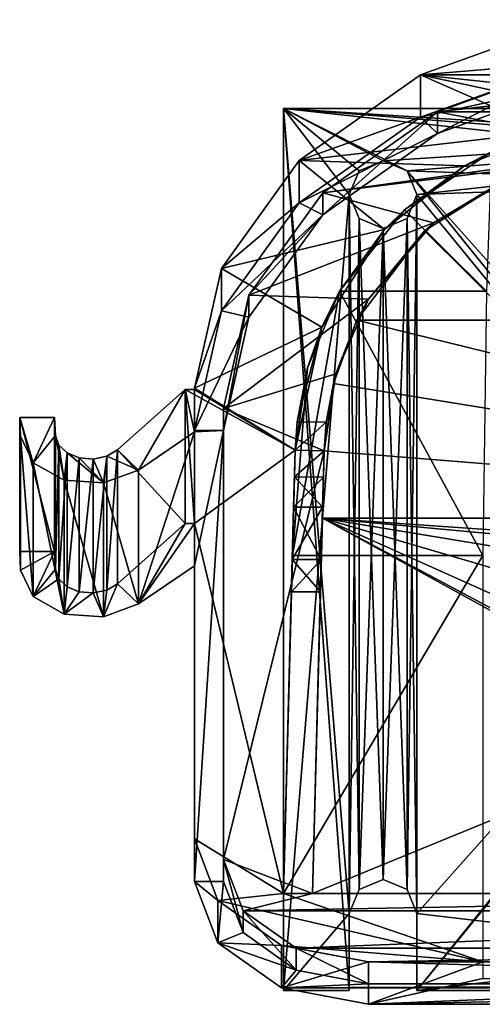
# Model space of a CAD drawing. Units: inches. Extents: x -3.74 to 3.43, y -2.07 to 3.12.
# Drawn here: x -3.74 to -1.35, y -2.07 to 3.02 of the extents above; entities that cross this region are included whole.
import ezdxf

# ---------------------------------------------------------------- set-up
doc = ezdxf.new("R2010")
doc.units = ezdxf.units.IN
doc.header["$LTSCALE"] = 65.185185
doc.header["$MEASUREMENT"] = 0
for name, color, linetype in [('1', 7, 'CONTINUOUS'), ('10', 7, 'CONTINUOUS'), ('14', 7, 'CONTINUOUS'), ('15', 7, 'CONTINUOUS'), ('16', 7, 'CONTINUOUS'), ('17', 7, 'CONTINUOUS'), ('19', 7, 'CONTINUOUS'), ('2', 7, 'CONTINUOUS'), ('20', 7, 'CONTINUOUS'), ('21', 7, 'CONTINUOUS'), ('23', 7, 'CONTINUOUS'), ('24', 7, 'CONTINUOUS'), ('25', 7, 'CONTINUOUS'), ('26', 7, 'CONTINUOUS'), ('27', 7, 'CONTINUOUS'), ('28', 7, 'CONTINUOUS'), ('3', 7, 'CONTINUOUS'), ('32', 7, 'CONTINUOUS'), ('33', 7, 'CONTINUOUS'), ('35', 7, 'CONTINUOUS'), ('38', 7, 'CONTINUOUS'), ('39', 7, 'CONTINUOUS'), ('42', 7, 'CONTINUOUS'), ('43', 7, 'CONTINUOUS'), ('45', 7, 'CONTINUOUS'), ('5', 7, 'CONTINUOUS'), ('54', 7, 'CONTINUOUS'), ('55', 7, 'CONTINUOUS'), ('56', 7, 'CONTINUOUS'), ('57', 7, 'CONTINUOUS'), ('58', 7, 'CONTINUOUS'), ('59', 7, 'CONTINUOUS'), ('6', 7, 'CONTINUOUS'), ('60', 7, 'CONTINUOUS'), ('61', 7, 'CONTINUOUS'), ('62', 7, 'CONTINUOUS'), ('63', 7, 'CONTINUOUS'), ('64', 7, 'CONTINUOUS'), ('75', 7, 'CONTINUOUS'), ('81', 7, 'CONTINUOUS'), ('85', 7, 'CONTINUOUS'), ('87', 7, 'CONTINUOUS'), ('88', 7, 'CONTINUOUS'), ('9', 7, 'CONTINUOUS')]:
    doc.layers.add(name, color=color, linetype=linetype)

msp = doc.modelspace()

# ---------------------------------------------------------------- linework, layer by layer
at = {"layer": '1', "color": 9, "linetype": 'Continuous', "true_color": 0xc8c8c8}
for points in [[(-2.375, 2.5636, -0.375), (2.375, 2.5636, -0.375), (-1.86, 2.2926, -0.375), (-2.375, 2.5636, -0.375)], [(-2.375, -2.0014, -0.375), (-2.375, 2.5636, -0.375), (-2.035, 2.1176, -0.375), (-2.375, -2.0014, -0.375)], [(-2.035, 2.1176, -0.375), (-2.375, 2.5636, -0.375), (-1.9837, 2.2413, -0.375), (-2.035, 2.1176, -0.375)], [(-1.9837, 2.2413, -0.375), (-2.375, 2.5636, -0.375), (-1.86, 2.2926, -0.375), (-1.9837, 2.2413, -0.375)], [(-1.86, 2.2926, -0.375), (2.375, 2.5636, -0.375), (-1.7363, 2.2413, -0.375), (-1.86, 2.2926, -0.375)], [(2.375, 2.5636, -0.375), (-1.685, 2.1176, -0.375), (-1.7363, 2.2413, -0.375), (2.375, 2.5636, -0.375)], [(2.375, 2.5636, -0.375), (1.7363, 2.2413, -0.375), (-1.685, 2.1176, -0.375), (2.375, 2.5636, -0.375)], [(-1.685, -2.0014, -0.375), (-1.685, -1.6024, -0.375), (1.7363, 2.2413, -0.375), (-1.685, -2.0014, -0.375)], [(1.7363, 2.2413, -0.375), (-1.685, -1.6024, -0.375), (-1.685, 2.1176, -0.375), (1.7363, 2.2413, -0.375)], [(1.685, 2.1176, -0.375), (-1.685, -2.0014, -0.375), (1.7363, 2.2413, -0.375), (1.685, 2.1176, -0.375)], [(-2.035, -1.6024, -0.375), (-2.375, -2.0014, -0.375), (-2.035, 2.1176, -0.375), (-2.035, -1.6024, -0.375)], [(-1.9837, 1.9939, -0.375), (-2.035, -1.6024, -0.375), (-2.035, 2.1176, -0.375), (-1.9837, 1.9939, -0.375)], [(-1.685, -1.6024, -0.375), (-1.7363, -1.4787, -0.375), (-1.685, 2.1176, -0.375), (-1.685, -1.6024, -0.375)], [(-1.685, 2.1176, -0.375), (-1.7363, -1.4787, -0.375), (-1.7363, 1.9939, -0.375), (-1.685, 2.1176, -0.375)], [(1.685, -1.6024, -0.375), (-1.685, -2.0014, -0.375), (1.685, 2.1176, -0.375), (1.685, -1.6024, -0.375)], [(-1.9837, -1.4787, -0.375), (-2.035, -1.6024, -0.375), (-1.9837, 1.9939, -0.375), (-1.9837, -1.4787, -0.375)], [(-1.86, 1.9426, -0.375), (-1.9837, -1.4787, -0.375), (-1.9837, 1.9939, -0.375), (-1.86, 1.9426, -0.375)], [(-1.7363, -1.4787, -0.375), (-1.86, -1.4274, -0.375), (-1.7363, 1.9939, -0.375), (-1.7363, -1.4787, -0.375)], [(-1.7363, 1.9939, -0.375), (-1.86, -1.4274, -0.375), (-1.86, 1.9426, -0.375), (-1.7363, 1.9939, -0.375)], [(-1.86, -1.4274, -0.375), (-1.9837, -1.4787, -0.375), (-1.86, 1.9426, -0.375), (-1.86, -1.4274, -0.375)], [(-2.035, -2.0014, -0.375), (-2.375, -2.0014, -0.375), (-2.035, -1.6024, -0.375), (-2.035, -2.0014, -0.375)], [(1.685, -1.6024, -0.375), (1.685, -2.0014, -0.375), (-1.685, -2.0014, -0.375), (1.685, -1.6024, -0.375)]]:
    msp.add_3dface(points, dxfattribs=at)
at = {"layer": '10', "color": 9, "linetype": 'Continuous', "true_color": 0xc8c8c8}
for points in [[(-1.9837, 1.9939, -0.375), (-2.035, 2.1176, -0.375), (-1.9837, 1.9939), (-1.9837, 1.9939, -0.375)], [(-2.035, 2.1176, -0.375), (-2.035, 2.1176), (-1.9837, 1.9939), (-2.035, 2.1176, -0.375)], [(-1.685, 2.1176, -0.375), (-1.7363, 1.9939, -0.375), (-1.685, 2.1176), (-1.685, 2.1176, -0.375)], [(-1.685, 2.1176), (-1.7363, 1.9939, -0.375), (-1.7363, 1.9939), (-1.685, 2.1176)], [(-1.86, 1.9426, -0.375), (-1.9837, 1.9939, -0.375), (-1.86, 1.9426), (-1.86, 1.9426, -0.375)], [(-1.9837, 1.9939, -0.375), (-1.9837, 1.9939), (-1.86, 1.9426), (-1.9837, 1.9939, -0.375)], [(-1.7363, 1.9939, -0.375), (-1.86, 1.9426, -0.375), (-1.7363, 1.9939), (-1.7363, 1.9939, -0.375)], [(-1.86, 1.9426, -0.375), (-1.86, 1.9426), (-1.7363, 1.9939), (-1.86, 1.9426, -0.375)]]:
    msp.add_3dface(points, dxfattribs=at)
at = {"layer": '14', "color": 9, "linetype": 'Continuous', "true_color": 0xc8c8c8}
for points in [[(-2.035, -2.0014, -0.375), (-2.035, -1.6024, -0.375), (-2.035, -2.0014), (-2.035, -2.0014, -0.375)], [(-2.035, -1.6024, -0.375), (-2.035, -1.6024), (-2.035, -2.0014), (-2.035, -1.6024, -0.375)]]:
    msp.add_3dface(points, dxfattribs=at)
at = {"layer": '15', "color": 9, "linetype": 'Continuous', "true_color": 0xc8c8c8}
for points in [[(-1.685, -1.6024, -0.375), (-1.685, -2.0014, -0.375), (-1.685, -1.6024), (-1.685, -1.6024, -0.375)], [(-1.685, -2.0014, -0.375), (-1.685, -2.0014), (-1.685, -1.6024), (-1.685, -2.0014, -0.375)]]:
    msp.add_3dface(points, dxfattribs=at)
at = {"layer": '16', "color": 9, "linetype": 'Continuous', "true_color": 0xc8c8c8}
for points in [[(-1.9837, -1.4787, -0.375), (-1.86, -1.4274, -0.375), (-1.9837, -1.4787), (-1.9837, -1.4787, -0.375)], [(-1.86, -1.4274, -0.375), (-1.86, -1.4274), (-1.9837, -1.4787), (-1.86, -1.4274, -0.375)], [(-1.86, -1.4274, -0.375), (-1.7363, -1.4787, -0.375), (-1.86, -1.4274), (-1.86, -1.4274, -0.375)], [(-1.7363, -1.4787, -0.375), (-1.7363, -1.4787), (-1.86, -1.4274), (-1.7363, -1.4787, -0.375)], [(-2.035, -1.6024, -0.375), (-1.9837, -1.4787, -0.375), (-2.035, -1.6024), (-2.035, -1.6024, -0.375)], [(-1.9837, -1.4787, -0.375), (-1.9837, -1.4787), (-2.035, -1.6024), (-1.9837, -1.4787, -0.375)], [(-1.7363, -1.4787, -0.375), (-1.685, -1.6024, -0.375), (-1.7363, -1.4787), (-1.7363, -1.4787, -0.375)], [(-1.685, -1.6024, -0.375), (-1.685, -1.6024), (-1.7363, -1.4787), (-1.685, -1.6024, -0.375)]]:
    msp.add_3dface(points, dxfattribs=at)
at = {"layer": '17', "linetype": 'Continuous'}
for points in [[(-2.2507, 1.2216), (-2.0847, 1.6186), (-2.3292, 0.25), (-2.2507, 1.2216)], [(-2.3292, 0.25), (-2.0847, 1.6186), (-1.3438, 0.25), (-2.3292, 0.25)], [(-2.0847, 1.6186), (-1.325, 1.6186), (-1.3438, 0.25), (-2.0847, 1.6186)], [(-2.3149, 0.7958), (-2.2507, 1.2216), (-2.3292, 0.25), (-2.3149, 0.7958)]]:
    msp.add_3dface(points, dxfattribs=at)
at = {"layer": '19', "linetype": 'Continuous'}
for points in [[(-0.8759, 3.0228, 6.2728), (1.6663, 2.7381, 5.9881), (-1.6663, 2.7381, 5.9881), (-0.8759, 3.0228, 6.2728)], [(-1.6663, 2.7381, 5.9881), (-1.0018, 2.4447, 5.6947), (-2.2936, 2.2945, 5.5445), (-1.6663, 2.7381, 5.9881)], [(0.5655, 2.5, 5.75), (-0.5655, 2.5, 5.75), (-1.6663, 2.7381, 5.9881), (0.5655, 2.5, 5.75)], [(-0.5655, 2.5, 5.75), (-1.0018, 2.4447, 5.6947), (-1.6663, 2.7381, 5.9881), (-0.5655, 2.5, 5.75)], [(1.6663, 2.7381, 5.9881), (0.5655, 2.5, 5.75), (-1.6663, 2.7381, 5.9881), (1.6663, 2.7381, 5.9881)], [(-1.0018, 2.4447, 5.6947), (-1.4383, 2.2668, 5.5168), (-2.2936, 2.2945, 5.5445), (-1.0018, 2.4447, 5.6947)], [(-2.2936, 2.2945, 5.5445), (-1.8521, 1.9363, 5.1863), (-2.6963, 1.7357, 4.9857), (-2.2936, 2.2945, 5.5445)], [(-1.4383, 2.2668, 5.5168), (-1.8521, 1.9363, 5.1863), (-2.2936, 2.2945, 5.5445), (-1.4383, 2.2668, 5.5168)], [(-1.8521, 1.9363, 5.1863), (-2.177, 1.4324, 4.6824), (-2.6963, 1.7357, 4.9857), (-1.8521, 1.9363, 5.1863)], [(-2.6963, 1.7357, 4.9857), (-2.177, 1.4324, 4.6824), (-2.835, 1.1163, 4.3663), (-2.6963, 1.7357, 4.9857)], [(-2.177, 1.4324, 4.6824), (-2.3149, 0.7958, 4.0458), (-2.835, 1.1163, 4.3663), (-2.177, 1.4324, 4.6824)], [(-2.835, 1.1092, 4.3592), (-2.3149, 0.7958, 4.0458), (-2.8838, 1.1092, 4.3592), (-2.835, 1.1092, 4.3592)], [(-2.8838, 1.1092, 4.3592), (-2.3149, 0.7958, 4.0458), (-2.835, 0.4163, 3.6663), (-2.8838, 1.1092, 4.3592)], [(-2.8838, 0.4163, 3.6663), (-2.8838, 1.1092, 4.3592), (-2.835, 0.4163, 3.6663), (-2.8838, 0.4163, 3.6663)], [(-2.835, 1.1163, 4.3663), (-2.3149, 0.7958, 4.0458), (-2.835, 1.1092, 4.3592), (-2.835, 1.1163, 4.3663)], [(-2.3149, 0.7958, 4.0458), (-2.375, -1.5, 1.75), (-2.835, 0.4163, 3.6663), (-2.3149, 0.7958, 4.0458)], [(-2.835, 0.4163, 3.6663), (-2.375, -1.5, 1.75), (-2.835, -1.2172, 2.0328), (-2.835, 0.4163, 3.6663)], [(-2.835, -1.2172, 2.0328), (-2.375, -1.5, 1.75), (-2.7144, -1.5354, 1.7146), (-2.835, -1.2172, 2.0328)], [(-2.7144, -1.5354, 1.7146), (-2.375, -1.5, 1.75), (-1.3438, -1.8536, 1.3964), (-2.7144, -1.5354, 1.7146)], [(-1.3438, -1.8536, 1.3964), (-2.375, -1.5, 1.75), (-1.3438, -1.5, 1.75), (-1.3438, -1.8536, 1.3964)], [(-2.3851, -1.7682, 1.4818), (-2.7144, -1.5354, 1.7146), (-1.3438, -1.8536, 1.3964), (-2.3851, -1.7682, 1.4818)], [(-1.935, -1.8536, 1.3964), (-2.3851, -1.7682, 1.4818), (-1.3438, -1.8536, 1.3964), (-1.935, -1.8536, 1.3964)]]:
    msp.add_3dface(points, dxfattribs=at)
at = {"layer": '2', "color": 9, "linetype": 'Continuous', "true_color": 0xc8c8c8}
for points in [[(-2.035, -2.0014), (-2.035, -1.6024), (-2.375, 2.5636), (-2.035, -2.0014)], [(-2.375, 2.5636), (-2.035, -1.6024), (-2.035, 2.1176), (-2.375, 2.5636)], [(-2.375, -2.0014), (-2.035, -2.0014), (-2.375, 2.5636), (-2.375, -2.0014)], [(2.375, 2.5636), (-2.375, 2.5636), (1.86, 2.2926), (2.375, 2.5636)], [(1.86, 2.2926), (-2.375, 2.5636), (1.7363, 2.2413), (1.86, 2.2926)], [(1.7363, 2.2413), (-2.375, 2.5636), (1.685, 2.1176), (1.7363, 2.2413)], [(1.685, 2.1176), (-2.375, 2.5636), (-1.7363, 2.2413), (1.685, 2.1176)], [(-1.7363, 2.2413), (-2.375, 2.5636), (-1.86, 2.2926), (-1.7363, 2.2413)], [(-1.86, 2.2926), (-2.375, 2.5636), (-1.9837, 2.2413), (-1.86, 2.2926)], [(-1.9837, 2.2413), (-2.375, 2.5636), (-2.035, 2.1176), (-1.9837, 2.2413)], [(1.685, -2.0014), (1.685, -1.6024), (-1.7363, 2.2413), (1.685, -2.0014)], [(-1.685, 2.1176), (1.685, -2.0014), (-1.7363, 2.2413), (-1.685, 2.1176)], [(1.685, -1.6024), (1.685, 2.1176), (-1.7363, 2.2413), (1.685, -1.6024)], [(-2.035, -1.6024), (-1.9837, -1.4787), (-2.035, 2.1176), (-2.035, -1.6024)], [(-2.035, 2.1176), (-1.9837, -1.4787), (-1.9837, 1.9939), (-2.035, 2.1176)], [(-1.685, -1.6024), (-1.685, 2.1176), (-1.7363, 1.9939), (-1.685, -1.6024)], [(-1.685, -1.6024), (1.685, -2.0014), (-1.685, 2.1176), (-1.685, -1.6024)], [(-1.9837, -1.4787), (-1.86, -1.4274), (-1.9837, 1.9939), (-1.9837, -1.4787)], [(-1.9837, 1.9939), (-1.86, -1.4274), (-1.86, 1.9426), (-1.9837, 1.9939)], [(-1.86, 1.9426), (-1.7363, -1.4787), (-1.7363, 1.9939), (-1.86, 1.9426)], [(-1.7363, -1.4787), (-1.685, -1.6024), (-1.7363, 1.9939), (-1.7363, -1.4787)], [(-1.86, -1.4274), (-1.7363, -1.4787), (-1.86, 1.9426), (-1.86, -1.4274)], [(-1.685, -2.0014), (1.685, -2.0014), (-1.685, -1.6024), (-1.685, -2.0014)]]:
    msp.add_3dface(points, dxfattribs=at)
at = {"layer": '20', "linetype": 'Continuous'}
for points in [[(-0.8759, 2.8036, 6.4921), (-1.6663, 2.5189, 6.2073), (-0.8296, 2.7028, 6.3912), (-0.8759, 2.8036, 6.4921)], [(-0.8296, 2.7028, 6.3912), (-1.6663, 2.5189, 6.2073), (-1.5781, 2.4331, 6.1215), (-0.8296, 2.7028, 6.3912)], [(-1.6663, 2.5189, 6.2073), (-2.2936, 2.0753, 5.7638), (-1.5781, 2.4331, 6.1215), (-1.6663, 2.5189, 6.2073)], [(-1.5781, 2.4331, 6.1215), (-2.2936, 2.0753, 5.7638), (-2.1722, 2.013, 5.7014), (-1.5781, 2.4331, 6.1215)], [(-2.2936, 2.0753, 5.7638), (-2.6963, 1.5165, 5.2049), (-2.1722, 2.013, 5.7014), (-2.2936, 2.0753, 5.7638)], [(-2.1722, 2.013, 5.7014), (-2.6963, 1.5165, 5.2049), (-2.5536, 1.4837, 5.1721), (-2.1722, 2.013, 5.7014)], [(-2.6963, 1.5165, 5.2049), (-2.835, 0.8971, 4.5855), (-2.5536, 1.4837, 5.1721), (-2.6963, 1.5165, 5.2049)], [(-2.5536, 1.4837, 5.1721), (-2.835, 0.8971, 4.5855), (-2.685, 0.8971, 4.5855), (-2.5536, 1.4837, 5.1721)], [(-2.835, 0.1971, 3.8855), (-2.835, -1.4364, 2.252), (-2.685, 0.8971, 4.5855), (-2.835, 0.1971, 3.8855)], [(-2.685, 0.8971, 4.5855), (-2.835, -1.4364, 2.252), (-2.685, -1.4364, 2.252), (-2.685, 0.8971, 4.5855)], [(-2.835, 0.89, 4.5784), (-2.835, 0.1971, 3.8855), (-2.685, 0.8971, 4.5855), (-2.835, 0.89, 4.5784)], [(-2.835, 0.8971, 4.5855), (-2.835, 0.89, 4.5784), (-2.685, 0.8971, 4.5855), (-2.835, 0.8971, 4.5855)], [(-2.835, -1.4364, 2.252), (-2.7144, -1.7546, 1.9338), (-2.685, -1.4364, 2.252), (-2.835, -1.4364, 2.252)], [(-2.685, -1.4364, 2.252), (-2.7144, -1.7546, 1.9338), (-2.5845, -1.7016, 1.9868), (-2.685, -1.4364, 2.252)], [(-2.5845, -1.7016, 1.9868), (-2.7144, -1.7546, 1.9338), (-2.3101, -1.8956, 1.7928), (-2.5845, -1.7016, 1.9868)], [(-2.7144, -1.7546, 1.9338), (-2.3851, -1.9875, 1.701), (-2.3101, -1.8956, 1.7928), (-2.7144, -1.7546, 1.9338)], [(-2.3101, -1.8956, 1.7928), (-2.3851, -1.9875, 1.701), (-1.935, -1.9667, 1.7217), (-2.3101, -1.8956, 1.7928)], [(-2.3851, -1.9875, 1.701), (2.3851, -1.9875, 1.701), (1.935, -1.9667, 1.7217), (-2.3851, -1.9875, 1.701)], [(-1.935, -1.9667, 1.7217), (-2.3851, -1.9875, 1.701), (1.935, -1.9667, 1.7217), (-1.935, -1.9667, 1.7217)], [(-1.935, -2.0728, 1.6156), (2.3851, -1.9875, 1.701), (-2.3851, -1.9875, 1.701), (-1.935, -2.0728, 1.6156)], [(1.935, -2.0728, 1.6156), (2.3851, -1.9875, 1.701), (-1.935, -2.0728, 1.6156), (1.935, -2.0728, 1.6156)]]:
    msp.add_3dface(points, dxfattribs=at)
at = {"layer": '21', "linetype": 'Continuous'}
for points in [[(-2.3292, 0.25), (-1.3438, 0.25), (-2.375, -1.5, 1.75), (-2.3292, 0.25)], [(-2.375, -1.5, 1.75), (-1.3438, 0.25), (-1.3438, -1.5, 1.75), (-2.375, -1.5, 1.75)]]:
    msp.add_3dface(points, dxfattribs=at)
at = {"layer": '23', "linetype": 'Continuous'}
for points in [[(-0.8759, 3.0228, 6.2728), (-1.6663, 2.7381, 5.9881), (-0.8759, 2.8036, 6.4921), (-0.8759, 3.0228, 6.2728)], [(-1.6663, 2.7381, 5.9881), (-1.6663, 2.5189, 6.2073), (-0.8759, 2.8036, 6.4921), (-1.6663, 2.7381, 5.9881)], [(-1.6663, 2.7381, 5.9881), (-2.2936, 2.2945, 5.5445), (-1.6663, 2.5189, 6.2073), (-1.6663, 2.7381, 5.9881)], [(-2.2936, 2.2945, 5.5445), (-2.2936, 2.0753, 5.7638), (-1.6663, 2.5189, 6.2073), (-2.2936, 2.2945, 5.5445)], [(-2.2936, 2.2945, 5.5445), (-2.6963, 1.7357, 4.9857), (-2.2936, 2.0753, 5.7638), (-2.2936, 2.2945, 5.5445)], [(-2.6963, 1.7357, 4.9857), (-2.6963, 1.5165, 5.2049), (-2.2936, 2.0753, 5.7638), (-2.6963, 1.7357, 4.9857)], [(-2.6963, 1.7357, 4.9857), (-2.835, 1.1163, 4.3663), (-2.6963, 1.5165, 5.2049), (-2.6963, 1.7357, 4.9857)], [(-2.835, 1.1163, 4.3663), (-2.835, 0.8971, 4.5855), (-2.6963, 1.5165, 5.2049), (-2.835, 1.1163, 4.3663)]]:
    msp.add_3dface(points, dxfattribs=at)
at = {"layer": '24', "linetype": 'Continuous'}
for points in [[(-2.835, 1.1163, 4.3663), (-2.835, 1.1092, 4.3592), (-2.835, 0.8971, 4.5855), (-2.835, 1.1163, 4.3663)], [(-2.835, 1.1092, 4.3592), (-2.835, 0.89, 4.5784), (-2.835, 0.8971, 4.5855), (-2.835, 1.1092, 4.3592)], [(-2.835, 0.4163, 3.6663), (-2.835, -1.2172, 2.0328), (-2.835, 0.1971, 3.8855), (-2.835, 0.4163, 3.6663)], [(-2.835, -1.2172, 2.0328), (-2.835, -1.4364, 2.252), (-2.835, 0.1971, 3.8855), (-2.835, -1.2172, 2.0328)]]:
    msp.add_3dface(points, dxfattribs=at)
at = {"layer": '25', "linetype": 'Continuous'}
for points in [[(-2.1173, 1.1396, 0.15), (2.1741, 0.4433, 0.15), (-1.995, 1.4686, 0.15), (-2.1173, 1.1396, 0.15)], [(-1.995, 1.4686, 0.15), (2.1741, 0.4433, 0.15), (-1.1801, 1.4686, 0.15), (-1.995, 1.4686, 0.15)], [(-2.1649, 0.7919, 0.15), (2.1741, 0.4433, 0.15), (-2.1173, 1.1396, 0.15), (-2.1649, 0.7919, 0.15)], [(-2.1741, 0.4433, 0.15), (2.1741, 0.4433, 0.15), (-2.1649, 0.7919, 0.15), (-2.1741, 0.4433, 0.15)]]:
    msp.add_3dface(points, dxfattribs=at)
at = {"layer": '26', "linetype": 'Continuous'}
for points in [[(-0.8298, 2.8159, 6.278), (-1.5782, 2.5462, 6.0083), (0.8298, 2.8159, 6.278), (-0.8298, 2.8159, 6.278)], [(0.8298, 2.8159, 6.278), (-1.5782, 2.5462, 6.0083), (1.5782, 2.5462, 6.0083), (0.8298, 2.8159, 6.278)], [(-2.1722, 2.1262, 5.5883), (-0.5655, 2.35, 5.8121), (-1.5782, 2.5462, 6.0083), (-2.1722, 2.1262, 5.5883)], [(-1.5782, 2.5462, 6.0083), (-0.5655, 2.35, 5.8121), (1.5782, 2.5462, 6.0083), (-1.5782, 2.5462, 6.0083)], [(-1.0909, 2.2613, 5.7235), (-0.5655, 2.35, 5.8121), (-2.1722, 2.1262, 5.5883), (-1.0909, 2.2613, 5.7235)], [(-1.5992, 1.9712, 5.4333), (-1.0909, 2.2613, 5.7235), (-2.1722, 2.1262, 5.5883), (-1.5992, 1.9712, 5.4333)], [(-2.5536, 1.5969, 5.0591), (-1.5992, 1.9712, 5.4333), (-2.1722, 2.1262, 5.5883), (-2.5536, 1.5969, 5.0591)], [(-1.9357, 1.576, 5.0381), (-1.5992, 1.9712, 5.4333), (-2.5536, 1.5969, 5.0591), (-1.9357, 1.576, 5.0381)], [(-2.685, 1.0102, 4.4724), (-1.9357, 1.576, 5.0381), (-2.5536, 1.5969, 5.0591), (-2.685, 1.0102, 4.4724)], [(-2.1039, 1.1896, 4.6518), (-1.9357, 1.576, 5.0381), (-2.685, 1.0102, 4.4724), (-2.1039, 1.1896, 4.6518)], [(-2.1649, 0.7919, 4.254), (-2.1039, 1.1896, 4.6518), (-2.685, 1.0102, 4.4724), (-2.1649, 0.7919, 4.254)], [(-2.685, -1.3232, 2.1389), (-2.1649, 0.7919, 4.254), (-2.685, 1.0102, 4.4724), (-2.685, -1.3232, 2.1389)], [(-2.2249, -1.5, 1.9621), (-2.1649, 0.7919, 4.254), (-2.685, -1.3232, 2.1389), (-2.2249, -1.5, 1.9621)], [(-2.5845, -1.5884, 1.8737), (-2.2249, -1.5, 1.9621), (-2.685, -1.3232, 2.1389), (-2.5845, -1.5884, 1.8737)], [(2.2249, -1.5, 1.9621), (-2.2249, -1.5, 1.9621), (-2.5845, -1.5884, 1.8737), (2.2249, -1.5, 1.9621)], [(2.5845, -1.5884, 1.8737), (2.2249, -1.5, 1.9621), (-2.5845, -1.5884, 1.8737), (2.5845, -1.5884, 1.8737)], [(-2.3101, -1.7825, 1.6797), (2.5845, -1.5884, 1.8737), (-2.5845, -1.5884, 1.8737), (-2.3101, -1.7825, 1.6797)], [(2.3101, -1.7825, 1.6797), (2.5845, -1.5884, 1.8737), (-2.3101, -1.7825, 1.6797), (2.3101, -1.7825, 1.6797)], [(-1.935, -1.8536, 1.6086), (2.3101, -1.7825, 1.6797), (-2.3101, -1.7825, 1.6797), (-1.935, -1.8536, 1.6086)], [(1.935, -1.8536, 1.6086), (2.3101, -1.7825, 1.6797), (-1.935, -1.8536, 1.6086), (1.935, -1.8536, 1.6086)]]:
    msp.add_3dface(points, dxfattribs=at)
at = {"layer": '27', "linetype": 'Continuous'}
for points in [[(-1.5781, 2.4331, 6.1215), (-1.5782, 2.5462, 6.0083), (-0.8298, 2.8159, 6.278), (-1.5781, 2.4331, 6.1215)], [(-0.8296, 2.7028, 6.3912), (-1.5781, 2.4331, 6.1215), (-0.8298, 2.8159, 6.278), (-0.8296, 2.7028, 6.3912)], [(-1.5781, 2.4331, 6.1215), (-2.1722, 2.013, 5.7014), (-1.5782, 2.5462, 6.0083), (-1.5781, 2.4331, 6.1215)], [(-2.1722, 2.013, 5.7014), (-2.1722, 2.1262, 5.5883), (-1.5782, 2.5462, 6.0083), (-2.1722, 2.013, 5.7014)], [(-2.1722, 2.013, 5.7014), (-2.5536, 1.5969, 5.0591), (-2.1722, 2.1262, 5.5883), (-2.1722, 2.013, 5.7014)], [(-2.1722, 2.013, 5.7014), (-2.5536, 1.4837, 5.1721), (-2.5536, 1.5969, 5.0591), (-2.1722, 2.013, 5.7014)], [(-2.5536, 1.4837, 5.1721), (-2.685, 0.8971, 4.5855), (-2.5536, 1.5969, 5.0591), (-2.5536, 1.4837, 5.1721)], [(-2.685, 0.8971, 4.5855), (-2.685, 1.0102, 4.4724), (-2.5536, 1.5969, 5.0591), (-2.685, 0.8971, 4.5855)]]:
    msp.add_3dface(points, dxfattribs=at)
at = {"layer": '28', "linetype": 'Continuous'}
for points in [[(-2.685, 0.8971, 4.5855), (-2.685, -1.4364, 2.252), (-2.685, 1.0102, 4.4724), (-2.685, 0.8971, 4.5855)], [(-2.685, -1.4364, 2.252), (-2.685, -1.3232, 2.1389), (-2.685, 1.0102, 4.4724), (-2.685, -1.4364, 2.252)]]:
    msp.add_3dface(points, dxfattribs=at)
at = {"layer": '3', "color": 9, "linetype": 'Continuous', "true_color": 0xc8c8c8}
for points in [[(-2.375, -2.0014, -0.375), (-2.035, -2.0014, -0.375), (-2.375, -2.0014), (-2.375, -2.0014, -0.375)], [(-2.035, -2.0014, -0.375), (-2.035, -2.0014), (-2.375, -2.0014), (-2.035, -2.0014, -0.375)], [(-1.685, -2.0014, -0.375), (1.685, -2.0014, -0.375), (-1.685, -2.0014), (-1.685, -2.0014, -0.375)], [(1.685, -2.0014, -0.375), (1.685, -2.0014), (-1.685, -2.0014), (1.685, -2.0014, -0.375)]]:
    msp.add_3dface(points, dxfattribs=at)
at = {"layer": '32', "linetype": 'Continuous'}
for points in [[(-1.935, -1.8536, 1.3964), (-1.3438, -1.8536, 1.3964), (-1.935, -2.0728, 1.6156), (-1.935, -1.8536, 1.3964)], [(-1.935, -2.0728, 1.6156), (-1.3438, -1.8536, 1.3964), (-1.3438, -1.9384, 1.4813), (-1.935, -2.0728, 1.6156)], [(1.935, -2.0728, 1.6156), (-1.935, -2.0728, 1.6156), (1.3438, -1.9384, 1.4813), (1.935, -2.0728, 1.6156)], [(-1.935, -2.0728, 1.6156), (-1.3438, -1.9384, 1.4813), (1.3438, -1.9384, 1.4813), (-1.935, -2.0728, 1.6156)]]:
    msp.add_3dface(points, dxfattribs=at)
at = {"layer": '33', "linetype": 'Continuous'}
for points in [[(-1.935, -1.9667, 1.7217), (1.935, -1.9667, 1.7217), (-1.935, -1.8536, 1.6086), (-1.935, -1.9667, 1.7217)], [(1.935, -1.9667, 1.7217), (1.935, -1.8536, 1.6086), (-1.935, -1.8536, 1.6086), (1.935, -1.9667, 1.7217)]]:
    msp.add_3dface(points, dxfattribs=at)
at = {"layer": '35', "linetype": 'Continuous'}
for points in [[(-2.685, -1.4364, 2.252), (-2.5845, -1.7016, 1.9868), (-2.685, -1.3232, 2.1389), (-2.685, -1.4364, 2.252)], [(-2.5845, -1.7016, 1.9868), (-2.5845, -1.5884, 1.8737), (-2.685, -1.3232, 2.1389), (-2.5845, -1.7016, 1.9868)], [(-2.5845, -1.7016, 1.9868), (-2.3101, -1.8956, 1.7928), (-2.5845, -1.5884, 1.8737), (-2.5845, -1.7016, 1.9868)], [(-2.3101, -1.8956, 1.7928), (-2.3101, -1.7825, 1.6797), (-2.5845, -1.5884, 1.8737), (-2.3101, -1.8956, 1.7928)], [(-2.3101, -1.8956, 1.7928), (-1.935, -1.9667, 1.7217), (-2.3101, -1.7825, 1.6797), (-2.3101, -1.8956, 1.7928)], [(-1.935, -1.9667, 1.7217), (-1.935, -1.8536, 1.6086), (-2.3101, -1.7825, 1.6797), (-1.935, -1.9667, 1.7217)]]:
    msp.add_3dface(points, dxfattribs=at)
at = {"layer": '38', "linetype": 'Continuous'}
for points in [[(-2.835, -1.2172, 2.0328), (-2.7144, -1.5354, 1.7146), (-2.835, -1.4364, 2.252), (-2.835, -1.2172, 2.0328)], [(-2.7144, -1.5354, 1.7146), (-2.7144, -1.7546, 1.9338), (-2.835, -1.4364, 2.252), (-2.7144, -1.5354, 1.7146)], [(-2.7144, -1.5354, 1.7146), (-2.3851, -1.7682, 1.4818), (-2.7144, -1.7546, 1.9338), (-2.7144, -1.5354, 1.7146)], [(-2.3851, -1.7682, 1.4818), (-2.3851, -1.9875, 1.701), (-2.7144, -1.7546, 1.9338), (-2.3851, -1.7682, 1.4818)], [(-2.3851, -1.7682, 1.4818), (-1.935, -1.8536, 1.3964), (-2.3851, -1.9875, 1.701), (-2.3851, -1.7682, 1.4818)], [(-1.935, -1.8536, 1.3964), (-1.935, -2.0728, 1.6156), (-2.3851, -1.9875, 1.701), (-1.935, -1.8536, 1.3964)]]:
    msp.add_3dface(points, dxfattribs=at)
at = {"layer": '39', "linetype": 'Continuous'}
for points in [[(-2.3149, 0.7958, 4.0458), (-2.3185, 0.6575, 1.1827), (-2.375, -1.5, 1.75), (-2.3149, 0.7958, 4.0458)], [(-2.3149, 0.7958), (-2.3292, 0.25), (-2.3297, 0.2292, 0.3775), (-2.3149, 0.7958)], [(-2.3226, 0.5, 0.2895), (-2.3149, 0.7958), (-2.3297, 0.2292, 0.3775), (-2.3226, 0.5, 0.2895)], [(-2.3149, 0.7958), (-2.3226, 0.5, 0.2895), (-2.3185, 0.6575, 0.3173), (-2.3149, 0.7958)], [(-2.3149, 0.7958, 0.3971), (-2.3149, 0.7958), (-2.3185, 0.6575, 0.3173), (-2.3149, 0.7958, 0.3971)], [(-2.3149, 0.7958, 1.1029), (-2.3185, 0.6575, 1.1827), (-2.3149, 0.7958, 4.0458), (-2.3149, 0.7958, 1.1029)], [(-2.3185, 0.6575, 1.1827), (-2.3226, 0.5, 1.2105), (-2.375, -1.5, 1.75), (-2.3185, 0.6575, 1.1827)], [(-2.3226, 0.5, 1.2105), (-2.3297, 0.2292, 1.1225), (-2.375, -1.5, 1.75), (-2.3226, 0.5, 1.2105)], [(-2.3297, 0.2292, 0.3775), (-2.3292, 0.25), (-2.375, -1.5, 1.75), (-2.3297, 0.2292, 0.3775)], [(-2.3341, 0.062, 0.6078), (-2.3297, 0.2292, 0.3775), (-2.375, -1.5, 1.75), (-2.3341, 0.062, 0.6078)], [(-2.3297, 0.2292, 1.1225), (-2.3341, 0.062, 0.8922), (-2.375, -1.5, 1.75), (-2.3297, 0.2292, 1.1225)], [(-2.3341, 0.062, 0.8922), (-2.3341, 0.062, 0.6078), (-2.375, -1.5, 1.75), (-2.3341, 0.062, 0.8922)]]:
    msp.add_3dface(points, dxfattribs=at)
at = {"layer": '42', "linetype": 'Continuous'}
for points in [[(-1.0018, 2.4447, 5.6947), (-1.2999, 2.3385, 2.3049), (-1.4383, 2.2668, 5.5168), (-1.0018, 2.4447, 5.6947)], [(-1.2999, 2.3385, 2.3049), (-1.7485, 2.0396, 2.2945), (-1.4383, 2.2668, 5.5168), (-1.2999, 2.3385, 2.3049)], [(-1.4383, 2.2668, 5.5168), (-1.7485, 2.0396, 2.2945), (-1.8521, 1.9363, 5.1863), (-1.4383, 2.2668, 5.5168)], [(-1.7485, 2.0396, 2.2945), (-2.0847, 1.6186, 2.2798), (-1.8521, 1.9363, 5.1863), (-1.7485, 2.0396, 2.2945)], [(-1.8521, 1.9363, 5.1863), (-2.0847, 1.6186, 2.2798), (-2.177, 1.4324, 4.6824), (-1.8521, 1.9363, 5.1863)], [(-2.0847, 1.6186), (-2.2507, 1.2216), (-2.0847, 1.6186, 2.2798), (-2.0847, 1.6186)], [(-2.0847, 1.6186, 2.2798), (-2.2507, 1.2216), (-2.177, 1.4324, 4.6824), (-2.0847, 1.6186, 2.2798)], [(-2.3149, 0.7958, 1.1029), (-2.3149, 0.7958, 4.0458), (-2.177, 1.4324, 4.6824), (-2.3149, 0.7958, 1.1029)], [(-2.3149, 0.7958, 1.1029), (-2.177, 1.4324, 4.6824), (-2.305, 0.941, 0.8825), (-2.3149, 0.7958, 1.1029)], [(-2.177, 1.4324, 4.6824), (-2.2507, 1.2216), (-2.305, 0.941, 0.8825), (-2.177, 1.4324, 4.6824)], [(-2.2507, 1.2216), (-2.3149, 0.7958), (-2.305, 0.9409, 0.6171), (-2.2507, 1.2216)], [(-2.305, 0.941, 0.8825), (-2.2507, 1.2216), (-2.305, 0.9409, 0.6171), (-2.305, 0.941, 0.8825)], [(-2.3149, 0.7958), (-2.3149, 0.7958, 0.3971), (-2.305, 0.9409, 0.6171), (-2.3149, 0.7958)]]:
    msp.add_3dface(points, dxfattribs=at)
at = {"layer": '43', "linetype": 'Continuous'}
for points in [[(-2.1649, 0.7919, 4.254), (-2.2249, -1.5, 1.9621), (-2.1726, 0.5, 1.2105), (-2.1649, 0.7919, 4.254)], [(-2.1741, 0.4433, 0.15), (-2.1649, 0.7919, 0.15), (-2.1649, 0.7919, 0.3938), (-2.1741, 0.4433, 0.15)], [(-2.1685, 0.6551, 0.3164), (-2.1741, 0.4433, 0.15), (-2.1649, 0.7919, 0.3938), (-2.1685, 0.6551, 0.3164)], [(-2.1685, 0.6551, 1.1836), (-2.1649, 0.7919, 4.254), (-2.1726, 0.5, 1.2105), (-2.1685, 0.6551, 1.1836)], [(-2.1649, 0.7919, 1.1062), (-2.1649, 0.7919, 4.254), (-2.1685, 0.6551, 1.1836), (-2.1649, 0.7919, 1.1062)], [(-2.1726, 0.5, 0.2895), (-2.1741, 0.4433, 0.15), (-2.1685, 0.6551, 0.3164), (-2.1726, 0.5, 0.2895)], [(-2.1726, 0.5, 1.2105), (-2.2249, -1.5, 1.9621), (-2.1797, 0.2292, 1.1225), (-2.1726, 0.5, 1.2105)], [(-2.1741, 0.4433, 0.15), (-2.1726, 0.5, 0.2895), (-2.1797, 0.2292, 0.3775), (-2.1741, 0.4433, 0.15)], [(-2.2249, -1.5, 1.9621), (-2.1741, 0.4433, 0.15), (-2.1797, 0.2292, 0.3775), (-2.2249, -1.5, 1.9621)], [(-2.1797, 0.2292, 1.1225), (-2.2249, -1.5, 1.9621), (-2.184, 0.062, 0.8922), (-2.1797, 0.2292, 1.1225)], [(-2.184, 0.062, 0.6078), (-2.2249, -1.5, 1.9621), (-2.1797, 0.2292, 0.3775), (-2.184, 0.062, 0.6078)], [(-2.184, 0.062, 0.8922), (-2.2249, -1.5, 1.9621), (-2.184, 0.062, 0.6078), (-2.184, 0.062, 0.8922)]]:
    msp.add_3dface(points, dxfattribs=at)
at = {"layer": '45', "linetype": 'Continuous'}
for points in [[(-1.0909, 2.2613, 5.7235), (-1.5992, 1.9712, 5.4333), (-1.1533, 2.2381, 2.4515), (-1.0909, 2.2613, 5.7235)], [(-1.1533, 2.2381, 2.4515), (-1.5992, 1.9712, 5.4333), (-1.645, 1.9309, 2.4408), (-1.1533, 2.2381, 2.4515)], [(-1.5992, 1.9712, 5.4333), (-1.9357, 1.576, 5.0381), (-1.645, 1.9309, 2.4408), (-1.5992, 1.9712, 5.4333)], [(-1.645, 1.9309, 2.4408), (-1.9357, 1.576, 5.0381), (-1.995, 1.4686, 2.4246), (-1.645, 1.9309, 2.4408)], [(-1.9357, 1.576, 5.0381), (-2.1039, 1.1896, 4.6518), (-1.995, 1.4686, 2.4246), (-1.9357, 1.576, 5.0381)], [(-2.1173, 1.1396, 0.15), (-1.995, 1.4686, 0.15), (-2.1039, 1.1896, 4.6518), (-2.1173, 1.1396, 0.15)], [(-2.1039, 1.1896, 4.6518), (-1.995, 1.4686, 0.15), (-1.995, 1.4686, 2.4246), (-2.1039, 1.1896, 4.6518)], [(-2.1649, 0.7919, 4.254), (-2.1173, 1.1396, 0.15), (-2.1039, 1.1896, 4.6518), (-2.1649, 0.7919, 4.254)], [(-2.1649, 0.7919, 0.15), (-2.1173, 1.1396, 0.15), (-2.1649, 0.7919, 0.3938), (-2.1649, 0.7919, 0.15)], [(-2.1649, 0.7919, 0.3938), (-2.1173, 1.1396, 0.15), (-2.1541, 0.9404, 0.6154), (-2.1649, 0.7919, 0.3938)], [(-2.1173, 1.1396, 0.15), (-2.1649, 0.7919, 4.254), (-2.1541, 0.9405, 0.8843), (-2.1173, 1.1396, 0.15)], [(-2.1541, 0.9404, 0.6154), (-2.1173, 1.1396, 0.15), (-2.1541, 0.9405, 0.8843), (-2.1541, 0.9404, 0.6154)], [(-2.1649, 0.7919, 4.254), (-2.1649, 0.7919, 1.1062), (-2.1541, 0.9405, 0.8843), (-2.1649, 0.7919, 4.254)]]:
    msp.add_3dface(points, dxfattribs=at)
at = {"layer": '5', "color": 9, "linetype": 'Continuous', "true_color": 0xc8c8c8}
for points in [[(2.375, 2.5636, -0.375), (-2.375, 2.5636, -0.375), (2.375, 2.5636), (2.375, 2.5636, -0.375)], [(-2.375, 2.5636, -0.375), (-2.375, 2.5636), (2.375, 2.5636), (-2.375, 2.5636, -0.375)]]:
    msp.add_3dface(points, dxfattribs=at)
at = {"layer": '54', "linetype": 'Continuous'}
for points in [[(-1.325, 1.6186), (-2.0847, 1.6186), (-1.325, 1.6186, 2.2798), (-1.325, 1.6186)], [(-2.0847, 1.6186), (-2.0847, 1.6186, 2.2798), (-1.325, 1.6186, 2.2798), (-2.0847, 1.6186)]]:
    msp.add_3dface(points, dxfattribs=at)
at = {"layer": '55', "linetype": 'Continuous'}
for points in [[(-1.995, 1.4686, 0.15), (-1.1801, 1.4686, 0.15), (-1.995, 1.4686, 2.4246), (-1.995, 1.4686, 0.15)], [(-1.995, 1.4686, 2.4246), (-1.1801, 1.4686, 0.15), (-1.1801, 1.4686, 2.4246), (-1.995, 1.4686, 2.4246)]]:
    msp.add_3dface(points, dxfattribs=at)
at = {"layer": '56', "linetype": 'Continuous'}
for points in [[(-3.2339, 0.1039, 3.9787), (-2.8838, 0.4163, 3.6663), (-3.1254, -0.0005, 4.083), (-3.2339, 0.1039, 3.9787)], [(-2.8838, 0.4163, 3.6663), (-2.835, 0.4163, 3.6663), (-3.1254, -0.0005, 4.083), (-2.8838, 0.4163, 3.6663)], [(-2.835, 0.4163, 3.6663), (-2.835, 0.1971, 3.8855), (-3.1254, -0.0005, 4.083), (-2.835, 0.4163, 3.6663)], [(-3.7396, 0.2713, 3.8112), (-3.5595, 0.2713, 3.8112), (-3.7348, 0.174, 3.9085), (-3.7396, 0.2713, 3.8112)], [(-3.7348, 0.174, 3.9085), (-3.5595, 0.2713, 3.8112), (-3.67, 0.0371, 4.0455), (-3.7348, 0.174, 3.9085)], [(-3.5595, 0.2713, 3.8112), (-3.5549, 0.1785, 3.904), (-3.67, 0.0371, 4.0455), (-3.5595, 0.2713, 3.8112)], [(-3.5549, 0.1785, 3.904), (-3.5378, 0.1286, 3.9539), (-3.67, 0.0371, 4.0455), (-3.5549, 0.1785, 3.904)], [(-3.67, 0.0371, 4.0455), (-3.5378, 0.1286, 3.9539), (-3.5101, -0.053, 4.1355), (-3.67, 0.0371, 4.0455)], [(-3.5378, 0.1286, 3.9539), (-3.4941, 0.0875, 3.995), (-3.5101, -0.053, 4.1355), (-3.5378, 0.1286, 3.9539)], [(-3.2895, 0.0709, 4.0116), (-3.2339, 0.1039, 3.9787), (-3.3067, -0.067, 4.1495), (-3.2895, 0.0709, 4.0116)], [(-3.3067, -0.067, 4.1495), (-3.2339, 0.1039, 3.9787), (-3.1254, -0.0005, 4.083), (-3.3067, -0.067, 4.1495)], [(-3.4941, 0.0875, 3.995), (-3.4312, 0.062, 4.0205), (-3.5101, -0.053, 4.1355), (-3.4941, 0.0875, 3.995)], [(-3.4312, 0.062, 4.0205), (-3.3592, 0.0561, 4.0264), (-3.5101, -0.053, 4.1355), (-3.4312, 0.062, 4.0205)], [(-3.5101, -0.053, 4.1355), (-3.3592, 0.0561, 4.0264), (-3.3067, -0.067, 4.1495), (-3.5101, -0.053, 4.1355)], [(-3.3592, 0.0561, 4.0264), (-3.2895, 0.0709, 4.0116), (-3.3067, -0.067, 4.1495), (-3.3592, 0.0561, 4.0264)]]:
    msp.add_3dface(points, dxfattribs=at)
at = {"layer": '57', "linetype": 'Continuous'}
for points in [[(-3.1254, 0.6924, 4.776), (-2.8838, 1.1092, 4.3592), (-3.2339, 0.7968, 4.6716), (-3.1254, 0.6924, 4.776)], [(-2.835, 0.89, 4.5784), (-2.8838, 1.1092, 4.3592), (-3.1254, 0.6924, 4.776), (-2.835, 0.89, 4.5784)], [(-2.835, 1.1092, 4.3592), (-2.8838, 1.1092, 4.3592), (-2.835, 0.89, 4.5784), (-2.835, 1.1092, 4.3592)], [(-3.7348, 0.867, 4.6015), (-3.67, 0.73, 4.7384), (-3.7396, 0.9643, 4.5042), (-3.7348, 0.867, 4.6015)], [(-3.7396, 0.9643, 4.5042), (-3.67, 0.73, 4.7384), (-3.5595, 0.9643, 4.5042), (-3.7396, 0.9643, 4.5042)], [(-3.5595, 0.9643, 4.5042), (-3.67, 0.73, 4.7384), (-3.5549, 0.8714, 4.597), (-3.5595, 0.9643, 4.5042)], [(-3.67, 0.73, 4.7384), (-3.5101, 0.64, 4.8285), (-3.5549, 0.8714, 4.597), (-3.67, 0.73, 4.7384)], [(-3.5549, 0.8714, 4.597), (-3.5101, 0.64, 4.8285), (-3.5378, 0.8216, 4.6468), (-3.5549, 0.8714, 4.597)], [(-3.5378, 0.8216, 4.6468), (-3.5101, 0.64, 4.8285), (-3.4941, 0.7805, 4.688), (-3.5378, 0.8216, 4.6468)], [(-3.5101, 0.64, 4.8285), (-3.3067, 0.626, 4.8425), (-3.4941, 0.7805, 4.688), (-3.5101, 0.64, 4.8285)], [(-3.4941, 0.7805, 4.688), (-3.3067, 0.626, 4.8425), (-3.4312, 0.755, 4.7135), (-3.4941, 0.7805, 4.688)], [(-3.2895, 0.7639, 4.7046), (-3.1254, 0.6924, 4.776), (-3.2339, 0.7968, 4.6716), (-3.2895, 0.7639, 4.7046)], [(-3.4312, 0.755, 4.7135), (-3.3067, 0.626, 4.8425), (-3.3592, 0.7491, 4.7193), (-3.4312, 0.755, 4.7135)], [(-3.3592, 0.7491, 4.7193), (-3.3067, 0.626, 4.8425), (-3.2895, 0.7639, 4.7046), (-3.3592, 0.7491, 4.7193)], [(-3.3067, 0.626, 4.8425), (-3.1254, 0.6924, 4.776), (-3.2895, 0.7639, 4.7046), (-3.3067, 0.626, 4.8425)]]:
    msp.add_3dface(points, dxfattribs=at)
at = {"layer": '58', "linetype": 'Continuous'}
for points in [[(-3.5595, 0.2713, 3.8112), (-3.7396, 0.2713, 3.8112), (-3.7396, 0.9643, 4.5042), (-3.5595, 0.2713, 3.8112)], [(-3.5595, 0.2713, 3.8112), (-3.7396, 0.9643, 4.5042), (-3.5595, 0.9643, 4.5042), (-3.5595, 0.2713, 3.8112)]]:
    msp.add_3dface(points, dxfattribs=at)
at = {"layer": '59', "linetype": 'Continuous'}
for points in [[(-3.7396, 0.2713, 3.8112), (-3.7348, 0.867, 4.6015), (-3.7396, 0.9643, 4.5042), (-3.7396, 0.2713, 3.8112)], [(-3.7396, 0.2713, 3.8112), (-3.7348, 0.174, 3.9085), (-3.7348, 0.867, 4.6015), (-3.7396, 0.2713, 3.8112)]]:
    msp.add_3dface(points, dxfattribs=at)
at = {"layer": '6', "color": 9, "linetype": 'Continuous', "true_color": 0xc8c8c8}
for points in [[(-2.375, 2.5636, -0.375), (-2.375, -2.0014, -0.375), (-2.375, 2.5636), (-2.375, 2.5636, -0.375)], [(-2.375, -2.0014, -0.375), (-2.375, -2.0014), (-2.375, 2.5636), (-2.375, -2.0014, -0.375)]]:
    msp.add_3dface(points, dxfattribs=at)
at = {"layer": '60', "linetype": 'Continuous'}
for points in [[(-3.7348, 0.174, 3.9085), (-3.67, 0.0371, 4.0455), (-3.7348, 0.867, 4.6015), (-3.7348, 0.174, 3.9085)], [(-3.67, 0.0371, 4.0455), (-3.67, 0.73, 4.7384), (-3.7348, 0.867, 4.6015), (-3.67, 0.0371, 4.0455)], [(-3.67, 0.0371, 4.0455), (-3.5101, -0.053, 4.1355), (-3.67, 0.73, 4.7384), (-3.67, 0.0371, 4.0455)], [(-3.5101, -0.053, 4.1355), (-3.5101, 0.64, 4.8285), (-3.67, 0.73, 4.7384), (-3.5101, -0.053, 4.1355)], [(-3.1254, -0.0005, 4.083), (-3.1254, 0.6924, 4.776), (-3.3067, 0.626, 4.8425), (-3.1254, -0.0005, 4.083)], [(-3.5101, -0.053, 4.1355), (-3.3067, -0.067, 4.1495), (-3.5101, 0.64, 4.8285), (-3.5101, -0.053, 4.1355)], [(-3.3067, -0.067, 4.1495), (-3.3067, 0.626, 4.8425), (-3.5101, 0.64, 4.8285), (-3.3067, -0.067, 4.1495)], [(-3.3067, -0.067, 4.1495), (-3.1254, -0.0005, 4.083), (-3.3067, 0.626, 4.8425), (-3.3067, -0.067, 4.1495)]]:
    msp.add_3dface(points, dxfattribs=at)
at = {"layer": '61', "linetype": 'Continuous'}
for points in [[(-2.835, 0.1971, 3.8855), (-2.835, 0.89, 4.5784), (-3.1254, -0.0005, 4.083), (-2.835, 0.1971, 3.8855)], [(-3.1254, -0.0005, 4.083), (-2.835, 0.89, 4.5784), (-3.1254, 0.6924, 4.776), (-3.1254, -0.0005, 4.083)]]:
    msp.add_3dface(points, dxfattribs=at)
at = {"layer": '62', "linetype": 'Continuous'}
for points in [[(-2.8838, 1.1092, 4.3592), (-2.8838, 0.4163, 3.6663), (-3.2339, 0.7968, 4.6716), (-2.8838, 1.1092, 4.3592)], [(-2.8838, 0.4163, 3.6663), (-3.2339, 0.1039, 3.9787), (-3.2339, 0.7968, 4.6716), (-2.8838, 0.4163, 3.6663)]]:
    msp.add_3dface(points, dxfattribs=at)
at = {"layer": '63', "linetype": 'Continuous'}
for points in [[(-3.5549, 0.1785, 3.904), (-3.5549, 0.8714, 4.597), (-3.5378, 0.8216, 4.6468), (-3.5549, 0.1785, 3.904)], [(-3.5378, 0.1286, 3.9539), (-3.5549, 0.1785, 3.904), (-3.5378, 0.8216, 4.6468), (-3.5378, 0.1286, 3.9539)], [(-3.5378, 0.1286, 3.9539), (-3.5378, 0.8216, 4.6468), (-3.4941, 0.7805, 4.688), (-3.5378, 0.1286, 3.9539)], [(-3.4941, 0.0875, 3.995), (-3.5378, 0.1286, 3.9539), (-3.4941, 0.7805, 4.688), (-3.4941, 0.0875, 3.995)], [(-3.4941, 0.0875, 3.995), (-3.4941, 0.7805, 4.688), (-3.4312, 0.755, 4.7135), (-3.4941, 0.0875, 3.995)], [(-3.2339, 0.1039, 3.9787), (-3.2895, 0.0709, 4.0116), (-3.2339, 0.7968, 4.6716), (-3.2339, 0.1039, 3.9787)], [(-3.2895, 0.0709, 4.0116), (-3.2895, 0.7639, 4.7046), (-3.2339, 0.7968, 4.6716), (-3.2895, 0.0709, 4.0116)], [(-3.4312, 0.062, 4.0205), (-3.4941, 0.0875, 3.995), (-3.4312, 0.755, 4.7135), (-3.4312, 0.062, 4.0205)], [(-3.4312, 0.062, 4.0205), (-3.4312, 0.755, 4.7135), (-3.3592, 0.7491, 4.7193), (-3.4312, 0.062, 4.0205)], [(-3.3592, 0.0561, 4.0264), (-3.4312, 0.062, 4.0205), (-3.3592, 0.7491, 4.7193), (-3.3592, 0.0561, 4.0264)], [(-3.2895, 0.0709, 4.0116), (-3.3592, 0.0561, 4.0264), (-3.2895, 0.7639, 4.7046), (-3.2895, 0.0709, 4.0116)], [(-3.3592, 0.0561, 4.0264), (-3.3592, 0.7491, 4.7193), (-3.2895, 0.7639, 4.7046), (-3.3592, 0.0561, 4.0264)]]:
    msp.add_3dface(points, dxfattribs=at)
at = {"layer": '64', "linetype": 'Continuous'}
for points in [[(-3.5549, 0.1785, 3.904), (-3.5595, 0.2713, 3.8112), (-3.5595, 0.9643, 4.5042), (-3.5549, 0.1785, 3.904)], [(-3.5549, 0.1785, 3.904), (-3.5595, 0.9643, 4.5042), (-3.5549, 0.8714, 4.597), (-3.5549, 0.1785, 3.904)]]:
    msp.add_3dface(points, dxfattribs=at)
at = {"layer": '75', "linetype": 'Continuous'}
for points in [[(-2.1741, 0.4433, 0.15), (-2.2249, -1.5, 1.9621), (-0.172, -0.6582, 1.1771), (-2.1741, 0.4433, 0.15)], [(2.1741, 0.4433, 0.15), (-2.1741, 0.4433, 0.15), (0, 0.2937, 0.2895), (2.1741, 0.4433, 0.15)], [(0, 0.2937, 0.2895), (-2.1741, 0.4433, 0.15), (-0.1719, 0.2579, 0.3228), (0, 0.2937, 0.2895)], [(-0.1719, 0.2579, 0.3228), (-2.1741, 0.4433, 0.15), (-0.3339, 0.1399, 0.4329), (-0.1719, 0.2579, 0.3228)], [(-0.3339, 0.1399, 0.4329), (-2.1741, 0.4433, 0.15), (-0.4432, -0.0665, 0.6254), (-0.3339, 0.1399, 0.4329)], [(-0.4432, -0.0665, 0.6254), (-2.1741, 0.4433, 0.15), (-0.4431, -0.3339, 0.8747), (-0.4432, -0.0665, 0.6254)], [(-0.4431, -0.3339, 0.8747), (-2.1741, 0.4433, 0.15), (-0.334, -0.5401, 1.067), (-0.4431, -0.3339, 0.8747)], [(-0.334, -0.5401, 1.067), (-2.1741, 0.4433, 0.15), (-0.172, -0.6582, 1.1771), (-0.334, -0.5401, 1.067)], [(-2.2249, -1.5, 1.9621), (2.2249, -1.5, 1.9621), (-0.172, -0.6582, 1.1771), (-2.2249, -1.5, 1.9621)]]:
    msp.add_3dface(points, dxfattribs=at)
at = {"layer": '81', "linetype": 'Continuous'}
for points in [[(-1.7485, 2.0396, 2.2945), (-1.2999, 2.3385, 2.3049), (-1.325, 1.6186, 2.2798), (-1.7485, 2.0396, 2.2945)], [(-2.0847, 1.6186, 2.2798), (-1.7485, 2.0396, 2.2945), (-1.325, 1.6186, 2.2798), (-2.0847, 1.6186, 2.2798)]]:
    msp.add_3dface(points, dxfattribs=at)
at = {"layer": '85', "linetype": 'Continuous'}
for points in [[(-1.1533, 2.2381, 2.4515), (-1.645, 1.9309, 2.4408), (-1.1801, 1.4686, 2.4246), (-1.1533, 2.2381, 2.4515)], [(-1.645, 1.9309, 2.4408), (-1.995, 1.4686, 2.4246), (-1.1801, 1.4686, 2.4246), (-1.645, 1.9309, 2.4408)]]:
    msp.add_3dface(points, dxfattribs=at)
at = {"layer": '87', "linetype": 'Continuous'}
for points in [[(-2.3149, 0.7958, 1.1029), (-2.305, 0.941, 0.8825), (-2.1541, 0.9405, 0.8843), (-2.3149, 0.7958, 1.1029)], [(-2.305, 0.9409, 0.6171), (-2.3149, 0.7958, 0.3971), (-2.1541, 0.9404, 0.6154), (-2.305, 0.9409, 0.6171)], [(-2.1649, 0.7919, 1.1062), (-2.3149, 0.7958, 1.1029), (-2.1541, 0.9405, 0.8843), (-2.1649, 0.7919, 1.1062)], [(-2.3149, 0.7958, 0.3971), (-2.1649, 0.7919, 0.3938), (-2.1541, 0.9404, 0.6154), (-2.3149, 0.7958, 0.3971)], [(-2.305, 0.941, 0.8825), (-2.305, 0.9409, 0.6171), (-2.1541, 0.9405, 0.8843), (-2.305, 0.941, 0.8825)], [(-2.305, 0.9409, 0.6171), (-2.1541, 0.9404, 0.6154), (-2.1541, 0.9405, 0.8843), (-2.305, 0.9409, 0.6171)], [(-2.3185, 0.6575, 1.1827), (-2.3149, 0.7958, 1.1029), (-2.1649, 0.7919, 1.1062), (-2.3185, 0.6575, 1.1827)], [(-2.3149, 0.7958, 0.3971), (-2.3185, 0.6575, 0.3173), (-2.1649, 0.7919, 0.3938), (-2.3149, 0.7958, 0.3971)], [(-2.3185, 0.6575, 1.1827), (-2.1649, 0.7919, 1.1062), (-2.1685, 0.6551, 1.1836), (-2.3185, 0.6575, 1.1827)], [(-2.3185, 0.6575, 0.3173), (-2.1685, 0.6551, 0.3164), (-2.1649, 0.7919, 0.3938), (-2.3185, 0.6575, 0.3173)], [(-2.3185, 0.6575, 0.3173), (-2.3226, 0.5, 0.2895), (-2.1685, 0.6551, 0.3164), (-2.3185, 0.6575, 0.3173)], [(-2.3226, 0.5, 1.2105), (-2.3185, 0.6575, 1.1827), (-2.1726, 0.5, 1.2105), (-2.3226, 0.5, 1.2105)], [(-2.3226, 0.5, 0.2895), (-2.1726, 0.5, 0.2895), (-2.1685, 0.6551, 0.3164), (-2.3226, 0.5, 0.2895)], [(-2.3185, 0.6575, 1.1827), (-2.1685, 0.6551, 1.1836), (-2.1726, 0.5, 1.2105), (-2.3185, 0.6575, 1.1827)]]:
    msp.add_3dface(points, dxfattribs=at)
at = {"layer": '88', "linetype": 'Continuous'}
for points in [[(-2.3226, 0.5, 0.2895), (-2.3297, 0.2292, 0.3775), (-2.1726, 0.5, 0.2895), (-2.3226, 0.5, 0.2895)], [(-2.1726, 0.5, 0.2895), (-2.3297, 0.2292, 0.3775), (-2.1797, 0.2292, 0.3775), (-2.1726, 0.5, 0.2895)], [(-2.3297, 0.2292, 1.1225), (-2.3226, 0.5, 1.2105), (-2.1797, 0.2292, 1.1225), (-2.3297, 0.2292, 1.1225)], [(-2.3226, 0.5, 1.2105), (-2.1726, 0.5, 1.2105), (-2.1797, 0.2292, 1.1225), (-2.3226, 0.5, 1.2105)], [(-2.3297, 0.2292, 0.3775), (-2.3341, 0.062, 0.6078), (-2.1797, 0.2292, 0.3775), (-2.3297, 0.2292, 0.3775)], [(-2.3341, 0.062, 0.6078), (-2.184, 0.062, 0.6078), (-2.1797, 0.2292, 0.3775), (-2.3341, 0.062, 0.6078)], [(-2.3341, 0.062, 0.8922), (-2.3297, 0.2292, 1.1225), (-2.184, 0.062, 0.8922), (-2.3341, 0.062, 0.8922)], [(-2.3297, 0.2292, 1.1225), (-2.1797, 0.2292, 1.1225), (-2.184, 0.062, 0.8922), (-2.3297, 0.2292, 1.1225)], [(-2.3341, 0.062, 0.6078), (-2.3341, 0.062, 0.8922), (-2.184, 0.062, 0.6078), (-2.3341, 0.062, 0.6078)], [(-2.3341, 0.062, 0.8922), (-2.184, 0.062, 0.8922), (-2.184, 0.062, 0.6078), (-2.3341, 0.062, 0.8922)]]:
    msp.add_3dface(points, dxfattribs=at)
at = {"layer": '9', "color": 9, "linetype": 'Continuous', "true_color": 0xc8c8c8}
for points in [[(-1.9837, 2.2413, -0.375), (-1.86, 2.2926, -0.375), (-1.9837, 2.2413), (-1.9837, 2.2413, -0.375)], [(-1.86, 2.2926, -0.375), (-1.86, 2.2926), (-1.9837, 2.2413), (-1.86, 2.2926, -0.375)], [(-1.86, 2.2926, -0.375), (-1.7363, 2.2413, -0.375), (-1.86, 2.2926), (-1.86, 2.2926, -0.375)], [(-1.7363, 2.2413, -0.375), (-1.7363, 2.2413), (-1.86, 2.2926), (-1.7363, 2.2413, -0.375)], [(-2.035, 2.1176, -0.375), (-1.9837, 2.2413, -0.375), (-2.035, 2.1176), (-2.035, 2.1176, -0.375)], [(-1.9837, 2.2413, -0.375), (-1.9837, 2.2413), (-2.035, 2.1176), (-1.9837, 2.2413, -0.375)], [(-1.7363, 2.2413, -0.375), (-1.685, 2.1176, -0.375), (-1.7363, 2.2413), (-1.7363, 2.2413, -0.375)], [(-1.685, 2.1176, -0.375), (-1.685, 2.1176), (-1.7363, 2.2413), (-1.685, 2.1176, -0.375)]]:
    msp.add_3dface(points, dxfattribs=at)

doc.saveas('drawing.dxf')
